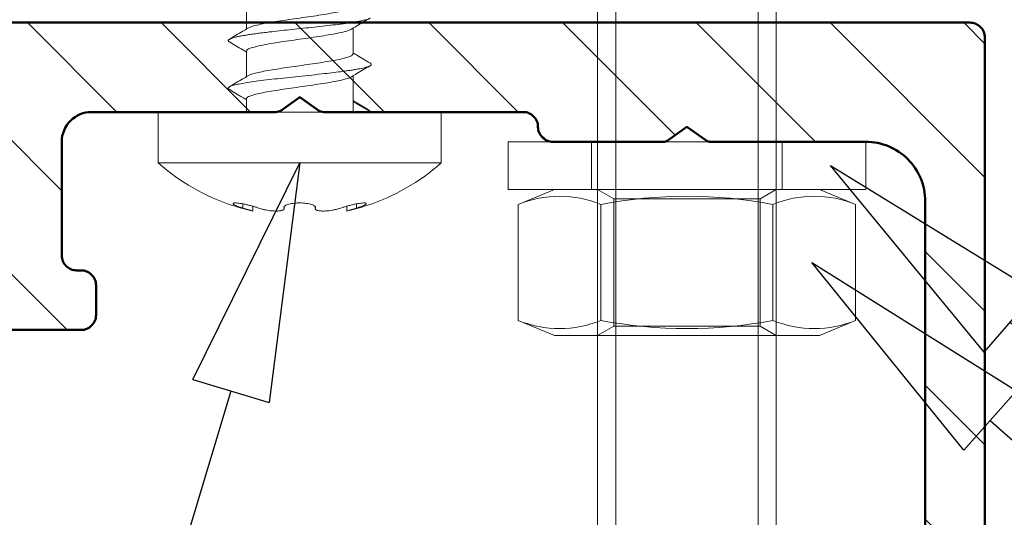
# Model space of a CAD drawing. Units: millimetres. Extents: x 955 to 34530, y -2978 to 2445.
# Drawn here: x 5618 to 5651, y 86 to 102 of the extents above; entities that cross this region are included whole.
import ezdxf
from ezdxf import colors
from ezdxf.entities.mleader import LeaderData, LeaderLine
from ezdxf.math import Vec2, Vec3

# ---------------------------------------------------------------- set-up
doc = ezdxf.new("R2010")
doc.units = ezdxf.units.MM
for name, color, linetype, lineweight in [('01a_TD_Profile', 7, 'Continuous', 50), ('03a_TD_Accessories', 3, 'Continuous', 15), ('07c_TD_Texte_Artikelnumber @ 1', 6, 'Continuous', 25)]:
    doc.layers.add(name, color=color, linetype=linetype, lineweight=lineweight)
doc.styles.add('Article Nr_TD', font='calibril.ttf', dxfattribs={"height": 2})

# ---------------------------------------------------------------- blocks, each defined once
blk = doc.blocks.new('*U73')
at = {"layer": '03a_TD_Accessories'}
for p, q in [((-1.679, 4.905), (-2.932, 3.741)), ((1.554, 1.424), (-1.679, 4.905)), ((3.532, -3.22), (-2.932, 3.741)), ((1.367, 3.852), (1.264, 3.756)), ((1.665, 3.678), (1.546, 3.568)), ((2.293, 2.824), (2.276, 2.807)), ((2.29, 2.827), (2.278, 2.816)), ((2.287, 2.831), (2.305, 2.841)), ((2.305, 2.841), (2.29, 2.827)), ((2.308, 2.838), (2.293, 2.824)), ((2.305, 2.841), (2.323, 2.851)), ((-1.17, 1.336), (-1.333, 2.019)), ((3.004, 2.059), (2.986, 2.042)), ((3.007, 2.055), (2.995, 2.044)), ((3.019, 2.073), (3.004, 2.059)), ((3.022, 2.069), (3.007, 2.055)), ((3.022, 2.069), (3.01, 2.052)), ((3.033, 2.086), (3.022, 2.069)), ((-1.179, 1.33), (-1.808, 0.746)), ((-0.918, 1.572), (1.518, -1.051)), ((1.554, 1.424), (4.786, -2.056)), ((3.809, 1.369), (3.69, 1.259)), ((3.96, 1.059), (3.857, 0.963)), ((-2.351, 0.241), (-2.98, -0.343)), ((1.518, -1.051), (1.192, -1.354)), ((0.649, -1.858), (0.02, -2.442)), ((4.786, -2.056), (3.532, -3.22)), ((-0.524, -2.947), (-1.153, -3.531))]:
    blk.add_line(p, q, dxfattribs=at)
for centre, radius, start, end in [((-2.412, -2.257), 7.2, 61.1324, 84.157), ((-2.412, -2.257), 7.2, 55.5176, 61.1324), ((-42.613, -71.709), 87.428, 59.57264, 59.79885), ((-2.412, -2.257), 7.2, 27.4907, 30.239), ((-74.648, -37.209), 87.428, 25.9577, 26.18391), ((-2.412, -2.257), 7.2, 24.6241, 27.4907), ((-2.412, -2.257), 7.2, 1.5996, 24.6241)]:
    blk.add_arc(centre, radius, start, end, dxfattribs=at)
for points, knots in [([(1.725, 3.466), (1.694, 3.482), (1.627, 3.519), (1.527, 3.579), (1.424, 3.644), (1.324, 3.711), (1.232, 3.778), (1.153, 3.841), (1.086, 3.898), (1.051, 3.939), (1.019, 3.975), (1.029, 3.986), (1.031, 3.988)], [0, 0, 0, 0, 0.1072975, 0.2267188, 0.3511065, 0.4723682, 0.5875332, 0.6920525, 0.7784112, 0.841086, 0.8770354, 0.884728, 0.884728, 0.884728, 0.884728]), ([(1.031, 3.988), (1.035, 3.991), (1.056, 4.001), (1.106, 3.98), (1.179, 3.954), (1.27, 3.907), (1.334, 3.871), (1.367, 3.852)], [0, 0, 0, 0, 0.0150601, 0.0660753, 0.1481078, 0.2541177, 0.3689279, 0.3689279, 0.3689279, 0.3689279]), ([(2.323, 2.851), (2.325, 2.853), (2.332, 2.861), (2.338, 2.886), (2.329, 2.921), (2.308, 2.963), (2.276, 3.012), (2.232, 3.067), (2.178, 3.125), (2.118, 3.184), (2.051, 3.243), (1.976, 3.304), (1.893, 3.364), (1.809, 3.419), (1.752, 3.452), (1.725, 3.466)], [0, 0, 0, 0, 0.007318, 0.0340903, 0.0693003, 0.1158569, 0.174048, 0.2442766, 0.3252208, 0.4120725, 0.4975247, 0.5950396, 0.7008396, 0.8045546, 0.8962514, 0.8962514, 0.8962514, 0.8962514]), ([(2.536, 2.337), (2.511, 2.364), (2.462, 2.42), (2.397, 2.506), (2.342, 2.589), (2.302, 2.664), (2.277, 2.728), (2.267, 2.78), (2.273, 2.815), (2.284, 2.828), (2.287, 2.831)], [0, 0, 0, 0, 0.1109773, 0.2228779, 0.3231262, 0.4084598, 0.477219, 0.5293634, 0.5668739, 0.578544, 0.578544, 0.578544, 0.578544]), ([(3.01, 2.052), (3.008, 2.049), (2.995, 2.04), (2.959, 2.036), (2.908, 2.049), (2.847, 2.078), (2.777, 2.122), (2.7, 2.181), (2.618, 2.253), (2.564, 2.308), (2.536, 2.337)], [0, 0, 0, 0, 0.0110269, 0.0483584, 0.1004138, 0.1681566, 0.2503544, 0.3478001, 0.4585119, 0.5786309, 0.5786309, 0.5786309, 0.5786309]), ([(3.602, 1.445), (3.59, 1.474), (3.561, 1.534), (3.511, 1.623), (3.457, 1.709), (3.403, 1.788), (3.349, 1.858), (3.295, 1.922), (3.241, 1.98), (3.191, 2.027), (3.145, 2.063), (3.104, 2.086), (3.07, 2.098), (3.045, 2.095), (3.035, 2.088), (3.033, 2.086)], [0, 0, 0, 0, 0.0947146, 0.2000042, 0.3053071, 0.4006202, 0.4856411, 0.5715593, 0.651788, 0.7213791, 0.7791748, 0.8256743, 0.86113, 0.8883067, 0.8962086, 0.8962086, 0.8962086, 0.8962086]), ([(-1.34, 1.959), (-1.322, 1.876), (-1.284, 1.706), (-1.239, 1.495), (-1.212, 1.366), (-1.204, 1.325)], [0, 0, 0, 0, 0.2541549, 0.5227022, 0.6485358, 0.6485358, 0.6485358, 0.6485358]), ([(-1.179, 1.33), (-1.177, 1.331), (-1.175, 1.333), (-1.172, 1.335), (-1.17, 1.336)], [0, 0, 0, 0, 0.00529748, 0.01071716, 0.01071716, 0.01071716, 0.01071716]), ([(-1.17, 1.336), (-1.128, 1.375), (-1.045, 1.454), (-0.96, 1.533), (-0.918, 1.572)], [0, 0, 0, 0, 0.1724646, 0.3451379, 0.3451379, 0.3451379, 0.3451379]), ([(4.071, 0.714), (4.07, 0.712), (4.057, 0.703), (4.024, 0.737), (3.985, 0.775), (3.933, 0.846), (3.877, 0.93), (3.817, 1.027), (3.757, 1.131), (3.7, 1.238), (3.648, 1.343), (3.616, 1.412), (3.602, 1.445)], [0, 0, 0, 0, 0.0075275, 0.0434973, 0.1063992, 0.1929088, 0.2975721, 0.4129309, 0.5340437, 0.657873, 0.777271, 0.8847512, 0.8847512, 0.8847512, 0.8847512]), ([(3.96, 1.059), (3.977, 1.024), (4.008, 0.957), (4.048, 0.863), (4.069, 0.789), (4.086, 0.738), (4.075, 0.718), (4.071, 0.714)], [0, 0, 0, 0, 0.1153279, 0.2211115, 0.3026783, 0.3535812, 0.368933, 0.368933, 0.368933, 0.368933]), ([(-2.445, 0.933), (-2.447, 0.933), (-2.456, 0.936), (-2.469, 0.939), (-2.485, 0.939), (-2.497, 0.936), (-2.507, 0.93), (-2.514, 0.92), (-2.516, 0.908), (-2.517, 0.893), (-2.515, 0.88), (-2.513, 0.872), (-2.513, 0.87)], [0, 0, 0, 0, 0.0080491, 0.0263573, 0.041407, 0.0538562, 0.0648682, 0.0760904, 0.0880218, 0.1023182, 0.1194494, 0.1267991, 0.1267991, 0.1267991, 0.1267991]), ([(-2.513, 0.87), (-2.495, 0.787), (-2.457, 0.617), (-2.412, 0.406), (-2.385, 0.277), (-2.376, 0.236)], [0, 0, 0, 0, 0.2539922, 0.5223719, 0.648319, 0.648319, 0.648319, 0.648319]), ([(-1.752, 0.73), (-1.817, 0.748), (-1.968, 0.792), (-2.199, 0.859), (-2.365, 0.909), (-2.445, 0.933)], [0, 0, 0, 0, 0.2032404, 0.4715095, 0.7218256, 0.7218256, 0.7218256, 0.7218256]), ([(1.286, -2.045), (1.28, -2.044), (1.257, -2.036), (1.214, -2.015), (1.151, -1.979), (1.078, -1.931), (0.964, -1.851), (0.803, -1.73), (0.586, -1.555), (0.334, -1.345), (0.053, -1.106), (-0.244, -0.848), (-0.559, -0.574), (-0.882, -0.292), (-1.184, -0.031), (-1.449, 0.196), (-1.645, 0.359), (-1.795, 0.482), (-1.902, 0.569), (-2.002, 0.647), (-2.095, 0.717), (-2.179, 0.778), (-2.254, 0.83), (-2.32, 0.872), (-2.378, 0.905), (-2.418, 0.924), (-2.44, 0.931), (-2.445, 0.933)], [0, 0, 0, 0, 0.016736, 0.073087, 0.145166, 0.2328, 0.335627, 0.563398, 0.835639, 1.173383, 1.54608, 1.943222, 2.353266, 2.798358, 3.229777, 3.549868, 3.845781, 3.993727, 4.131883, 4.259454, 4.375649, 4.479746, 4.571243, 4.649725, 4.714849, 4.770188, 4.784065, 4.784065, 4.784065, 4.784065]), ([(1.189, -1.351), (1.183, -1.356), (1.155, -1.38), (1.061, -1.338), (0.937, -1.277), (0.76, -1.158), (0.549, -1.004), (0.305, -0.816), (0.04, -0.605), (-0.238, -0.379), (-0.52, -0.151), (-0.794, 0.069), (-1.051, 0.272), (-1.281, 0.447), (-1.479, 0.584), (-1.629, 0.681), (-1.719, 0.717), (-1.752, 0.73)], [0, 0, 0, 0, 0.0222, 0.108024, 0.256625, 0.467442, 0.73355, 1.044796, 1.388807, 1.751739, 2.118922, 2.47551, 2.80708, 3.10035, 3.343816, 3.528539, 3.634534, 3.634534, 3.634534, 3.634534]), ([(-2.351, 0.241), (-2.331, 0.246), (-2.273, 0.26), (-2.166, 0.198), (-2.021, 0.117), (-1.837, -0.013), (-1.618, -0.176), (-1.371, -0.37), (-1.106, -0.583), (-0.834, -0.803), (-0.564, -1.022), (-0.303, -1.231), (-0.058, -1.422), (0.159, -1.586), (0.343, -1.712), (0.482, -1.8), (0.564, -1.832), (0.593, -1.843)], [0, 0, 0, 0, 0.06046, 0.174263, 0.345637, 0.570387, 0.845952, 1.165898, 1.512729, 1.865986, 2.21422, 2.554974, 2.871195, 3.145269, 3.370881, 3.542256, 3.634798, 3.634798, 3.634798, 3.634798]), ([(-2.925, -0.359), (-2.99, -0.34), (-3.141, -0.297), (-3.372, -0.229), (-3.538, -0.18), (-3.617, -0.156)], [0, 0, 0, 0, 0.2032338, 0.4716166, 0.7220486, 0.7220486, 0.7220486, 0.7220486]), ([(0.113, -3.134), (0.107, -3.132), (0.091, -3.126), (0.065, -3.115), (0.035, -3.1), (-0.012, -3.073), (-0.079, -3.031), (-0.169, -2.969), (-0.27, -2.894), (-0.386, -2.805), (-0.516, -2.7), (-0.661, -2.582), (-0.815, -2.453), (-1.004, -2.293), (-1.228, -2.101), (-1.492, -1.871), (-1.769, -1.63), (-2.052, -1.383), (-2.329, -1.143), (-2.599, -0.912), (-2.818, -0.728), (-2.987, -0.59), (-3.099, -0.501), (-3.2, -0.422), (-3.291, -0.354), (-3.372, -0.295), (-3.447, -0.245), (-3.513, -0.204), (-3.563, -0.177), (-3.597, -0.163), (-3.611, -0.158), (-3.617, -0.156)], [0, 0, 0, 0, 0.020847, 0.050073, 0.083892, 0.122357, 0.213166, 0.321953, 0.447897, 0.590109, 0.761341, 0.948687, 1.150235, 1.364059, 1.692238, 2.035086, 2.41471, 2.793766, 3.16294, 3.513211, 3.8613, 4.020157, 4.167331, 4.29186, 4.404828, 4.505628, 4.593679, 4.674137, 4.738888, 4.765416, 4.78435, 4.78435, 4.78435, 4.78435]), ([(0.02, -2.442), (-0.002, -2.447), (-0.068, -2.46), (-0.189, -2.386), (-0.353, -2.29), (-0.559, -2.14), (-0.798, -1.959), (-1.064, -1.749), (-1.345, -1.521), (-1.633, -1.288), (-1.916, -1.059), (-2.184, -0.848), (-2.424, -0.664), (-2.63, -0.519), (-2.79, -0.413), (-2.888, -0.373), (-2.924, -0.359)], [0, 0, 0, 0, 0.066267, 0.196677, 0.395686, 0.650916, 0.954371, 1.297773, 1.666644, 2.040155, 2.411027, 2.758091, 3.061857, 3.31706, 3.51608, 3.634164, 3.634164, 3.634164, 3.634164]), ([(-3.524, -0.847), (-3.502, -0.843), (-3.436, -0.83), (-3.315, -0.904), (-3.151, -1), (-2.945, -1.15), (-2.706, -1.331), (-2.44, -1.541), (-2.158, -1.769), (-1.87, -2.003), (-1.587, -2.231), (-1.32, -2.442), (-1.08, -2.626), (-0.874, -2.771), (-0.714, -2.877), (-0.616, -2.916), (-0.58, -2.931)], [0, 0, 0, 0, 0.066205, 0.196633, 0.395683, 0.650969, 0.954342, 1.298227, 1.667389, 2.040925, 2.411559, 2.758192, 3.061809, 3.31699, 3.516006, 3.633945, 3.633945, 3.633945, 3.633945]), ([(1.354, -1.982), (1.336, -1.901), (1.299, -1.732), (1.253, -1.521), (1.226, -1.391), (1.217, -1.348)], [0, 0, 0, 0, 0.2504208, 0.5187911, 0.6484015, 0.6484015, 0.6484015, 0.6484015]), ([(0.593, -1.842), (0.657, -1.861), (0.807, -1.903), (1.038, -1.971), (1.205, -2.021), (1.286, -2.045)], [0, 0, 0, 0, 0.1995357, 0.4678008, 0.7216903, 0.7216903, 0.7216903, 0.7216903]), ([(1.354, -1.982), (1.355, -1.988), (1.357, -1.999), (1.358, -2.015), (1.356, -2.028), (1.351, -2.038), (1.344, -2.046), (1.333, -2.05), (1.321, -2.052), (1.305, -2.05), (1.293, -2.047), (1.286, -2.045)], [0, 0, 0, 0, 0.0183179, 0.0336352, 0.0463681, 0.0572131, 0.0672669, 0.0778665, 0.0901652, 0.1049172, 0.1266098, 0.1266098, 0.1266098, 0.1266098]), ([(0.181, -3.071), (0.163, -2.989), (0.126, -2.821), (0.081, -2.609), (0.054, -2.479), (0.045, -2.437)], [0, 0, 0, 0, 0.2503844, 0.5187226, 0.6482629, 0.6482629, 0.6482629, 0.6482629]), ([(-0.58, -2.931), (-0.516, -2.949), (-0.366, -2.992), (-0.135, -3.06), (0.032, -3.11), (0.113, -3.134)], [0, 0, 0, 0, 0.1996157, 0.4679942, 0.7219826, 0.7219826, 0.7219826, 0.7219826]), ([(0.181, -3.071), (0.182, -3.077), (0.185, -3.089), (0.185, -3.109), (0.18, -3.127), (0.166, -3.138), (0.153, -3.14), (0.136, -3.14), (0.122, -3.137), (0.114, -3.134), (0.113, -3.134)], [0, 0, 0, 0, 0.0194623, 0.0357488, 0.0601886, 0.0720581, 0.0855289, 0.1020917, 0.1225424, 0.1264373, 0.1264373, 0.1264373, 0.1264373])]:
    blk.add_open_spline(points, degree=3, knots=knots, dxfattribs=at)
for points in [[(-1.204, 1.325), (-1.203, 1.32), (-1.202, 1.315), (-1.201, 1.31)], [(-2.376, 0.236), (-2.375, 0.231), (-2.374, 0.226), (-2.373, 0.221)], [(1.217, -1.348), (1.216, -1.343), (1.215, -1.338), (1.214, -1.333)], [(0.045, -2.437), (0.044, -2.432), (0.043, -2.427), (0.042, -2.422)]]:
    blk.add_open_spline(points, degree=3, dxfattribs=at)
blk = doc.blocks.new('91504_WG')
at = {"layer": '03a_TD_Accessories'}
blk.add_lwpolyline([(4.45, -12.712), (5.662, -12.21), (5.662, -8.314), (4.45, -7.812), (-4.45, -7.812), (-5.662, -8.314), (-5.662, -12.21), (-4.45, -12.712)], close=True, dxfattribs=at)
for points in [[(-3, -12.712), (-2.459, -12.399), (-2.459, -8.124), (-3, -7.812)], [(-3, -12.712), (-3, -7.812)], [(3, -12.712), (2.459, -12.399), (2.459, -8.124), (3, -7.812)], [(3, -12.712), (3, -7.812)], [(2.459, -8.124), (-2.459, -8.124)], [(-2.887, -12.21), (-2.887, -8.314)], [(2.887, -12.21), (2.887, -8.314)], [(2.459, -12.399), (-2.459, -12.399)]]:
    blk.add_lwpolyline(points, dxfattribs=at)
for points in [[(5.662, -8.314, 0.197554), (2.887, -8.314, 0.094953), (-2.887, -8.314, 0.197554), (-5.662, -8.314)], [(5.662, -12.21, -0.197554), (2.887, -12.21, -0.094953), (-2.887, -12.21, -0.197554), (-5.662, -12.21)]]:
    blk.add_lwpolyline(points, format="xyb", dxfattribs=at)
blk = doc.blocks.new('91205_WG')
at = {"layer": '03a_TD_Accessories'}
for points in [[(6, -6.212), (-6, -6.212)], [(-6, -7.812), (-6, -6.212)], [(-3.2, -7.812), (-3.2, -6.212)], [(3.2, -7.812), (3.2, -6.212)], [(6, -7.812), (6, -6.212)], [(6, -7.812), (-6, -7.812)]]:
    blk.add_lwpolyline(points, dxfattribs=at)
blk = doc.blocks.new('91028_WG')
at = {"layer": '03a_TD_Accessories'}
blk.add_lwpolyline([(2.387, -25), (3, -24.386), (3, -1), (2, 0), (-2, 0), (-3, -1), (-3, -24.386), (-2.387, -25)], close=True, dxfattribs=at)
for points in [[(-2.387, -25), (-2.387, -0.386)], [(2.387, -25), (2.387, -0.386)]]:
    blk.add_lwpolyline(points, dxfattribs=at)
blk = doc.blocks.new('18900_WG')
at = {"layer": '01a_TD_Profile', "lineweight": 9}
h = blk.add_hatch(dxfattribs=at)
h.set_pattern_fill('ANSI31', color=256)
h.paths.add_polyline_path([(69.361, -0.5, 0.414214), (68.861, 0), (6.5, 0, 0.414214), (6, -0.5), (6, -77, 0.414214), (6.5, -77.5), (9.5, -77.5, 0.414214), (11, -76, 0.414214), (10.5, -75.5), (8.5, -75.5, -0.414214), (8, -75), (8, -70.3), (12.4, -70.3, 0.414214), (13.4, -69.3), (13.4, -68.54, 0.267949), (13.15, -68.107), (12.432, -67.692, 0.822703), (11.787, -68.432, -0.271128), (9.817, -68.434, 0.879049), (9.116, -67.733, -0.27046), (9.116, -65.767, 0.879049), (9.817, -65.066, -0.271128), (11.787, -65.068, 0.822703), (12.432, -65.808), (13.15, -65.393, 0.267949), (13.4, -64.96), (13.4, -64.2, 0.414214), (12.4, -63.2), (8, -63.2), (8, -6, -0.414214), (10, -4), (15.198, -4, 0.155096), (15.371, -3.945), (16, -3.5), (16.629, -3.945, 0.155096), (16.802, -4), (20.5, -4, 0.414214), (21, -3.5, -0.414214), (21.5, -3), (28.194, -3, 0.155096), (28.367, -2.945), (28.997, -2.5), (29.626, -2.945, 0.155096), (29.799, -3), (35.986, -3, -0.414214), (36.986, -4), (36.986, -7.818, -0.414214), (36.486, -8.318), (36.336, -8.318, 0.414214), (35.836, -8.818), (35.836, -9.819, 0.414214), (36.336, -10.319), (38.708, -10.319, 0.414214), (39.008, -10.019), (39.008, -9.844), (39.458, -9.584, 0.267949), (39.608, -9.325), (39.608, -8.774, 0.267949), (39.458, -8.514), (39.008, -8.254), (39.458, -7.994, 0.267949), (39.608, -7.735), (39.608, -7.184, 0.267949), (39.458, -6.924), (39.008, -6.664), (39.458, -6.404, 0.267949), (39.608, -6.145), (39.608, -5.594, 0.267949), (39.458, -5.334), (39.008, -5.074), (39.458, -4.814, 0.267949), (39.608, -4.555), (39.608, -4.399), (40.949, -3.426, -0.324774), (42.124, -3.426), (43.464, -4.399), (43.464, -5.347, 0.267949), (43.614, -5.607), (44.064, -5.867), (43.614, -6.127, 0.267949), (43.464, -6.387), (43.464, -6.937, 0.267949), (43.614, -7.197), (44.064, -7.457), (43.614, -7.717, 0.267949), (43.464, -7.977), (43.464, -8.527, 0.267949), (43.614, -8.787), (44.064, -9.047), (43.614, -9.307, 0.267949), (43.464, -9.567), (43.464, -9.819, 0.414214), (43.964, -10.319), (46.736, -10.319, 0.414214), (47.236, -9.819), (47.236, -8.818, 0.46652), (46.66, -8.313, -0.458537), (46.086, -7.818), (46.086, -4, -0.414214), (47.086, -3), (53.736, -3), (53.955, -3.38), (54.175, -3), (54.755, -3, 1), (55.355, -3), (56.155, -3, 1), (56.755, -3), (61.424, -3, -0.414214), (61.924, -3.5), (61.924, -4.581, 0.493145), (63.183, -5.547), (63.59, -5.438, 0.822703), (63.524, -4.459, -0.496836), (66.394, -3.266, 0.879049), (67.095, -3.967, -0.496836), (65.902, -6.837, 0.822703), (64.923, -6.771), (64.814, -7.178, 0.493145), (65.78, -8.437), (66.861, -8.437, -0.414214), (67.361, -8.937), (67.361, -63.2), (62.961, -63.2, 0.414214), (61.961, -64.2), (61.961, -64.96, 0.267949), (62.211, -65.393), (62.929, -65.808, 0.822703), (63.574, -65.068, -0.271128), (65.544, -65.066, 0.879049), (66.245, -65.767, -0.27046), (66.245, -67.733, 0.879049), (65.544, -68.434, -0.271128), (63.574, -68.432, 0.822703), (62.929, -67.692), (62.211, -68.107, 0.267949), (61.961, -68.54), (61.961, -69.3, 0.414214), (62.961, -70.3), (67.361, -70.3), (67.361, -75, -0.414214), (66.861, -75.5), (64.861, -75.5, 0.414214), (64.361, -76, 0.414214), (65.861, -77.5), (68.861, -77.5, 0.414214), (69.361, -77)])
at = {"layer": '01a_TD_Profile'}
for points in [[(38.708, -10.319), (36.336, -10.319, -0.414214), (35.836, -9.819), (35.836, -8.818, -0.414214), (36.336, -8.318), (36.486, -8.318, 0.414214), (36.986, -7.818), (36.986, -4, 0.414214), (35.986, -3), (29.799, -3, -0.155096), (29.626, -2.945), (28.997, -2.5), (28.367, -2.945, -0.155096), (28.194, -3), (21.5, -3, 0.414214), (21, -3.5, -0.414214), (20.5, -4), (16.802, -4, -0.155096), (16.629, -3.945), (16, -3.5), (15.371, -3.945, -0.155096), (15.198, -4), (10, -4, 0.414214), (8, -6), (8, -63.2)], [(6, -77), (6, -0.5, -0.414214), (6.5, 0), (68.861, 0, -0.414214)]]:
    blk.add_lwpolyline(points, format="xyb", dxfattribs=at)
blk = doc.blocks.new('_ClosedBlank')
at = {"color": 0, "linetype": 'ByBlock', "lineweight": -2}
for p, q in [((-1, 0.1667), (0, 0)), ((-1, 0.1667), (-1, -0.1667)), ((0, 0), (-1, -0.1667))]:
    blk.add_line(p, q, dxfattribs=at)

msp = doc.modelspace()

# ---------------------------------------------------------------- block references
at = {"layer": '01a_TD_Profile', "xscale": -1}
msp.add_blockref('18900_WG', (5656.335, 102.226), dxfattribs=at)
at = {"layer": '03a_TD_Accessories', "rotation": 227.1217233716674}
msp.add_blockref('*U73', (5627.351, 99.622), dxfattribs=at)
at = {"layer": '03a_TD_Accessories', "xscale": -1}
for name in ['91028_WG', '91205_WG', '91504_WG']:
    msp.add_blockref(name, (5640.335, 104.437), dxfattribs=at)

# ---------------------------------------------------------------- leaders
at = {"layer": '07c_TD_Texte_Artikelnumber @ 1'}
ml = msp.add_multileader_mtext('Standard', dxfattribs=at)
ml.set_content('90623', color=256, style='Article Nr_TD')
ml.set_leader_properties()
ml.set_arrow_properties(name='CLOSEDBLANK')
ml.build(insert=Vec2(0, 0))
ml.multileader.update_dxf_attribs({"arrow_head_size": 8})
ctx = ml.context
ctx.base_point, ctx.char_height, ctx.arrow_head_size, ctx.plane_origin = Vec3(5374.8, -38.068), 8, 8, Vec3(5286.535, 50.49)
ctx.text_align_type = 2
notes = []
notes.append((ctx, [(0, (1, 1, 0), (5417.292, -38.068), (-1, 0), 8, [(0, [(5627.338, 97.515), (5586.477, -38.068)], 0, [])])]))
ctx.mtext.insert, ctx.mtext.alignment, ctx.mtext.flow_direction = Vec3(5407.292, -34.016), 3, 5
ml = msp.add_multileader_mtext('Standard', dxfattribs=at)
ml.set_content('91205', color=256, style='Article Nr_TD')
ml.set_leader_properties()
ml.set_arrow_properties(name='CLOSEDBLANK')
ml.build(insert=Vec2(0, 0))
ml.multileader.update_dxf_attribs({"arrow_head_size": 8})
ctx = ml.context
ctx.base_point, ctx.char_height, ctx.arrow_head_size, ctx.plane_origin = Vec3(5790.606, 52.005), 8, 8, Vec3(5913.364, 148.848)
notes.append((ctx, [(0, (1, 1, 0), (5782.606, 52.005), (1, 0), 8, [(0, [(5645.155, 97.426), (5697.266, 52.005)], 0, [])])]))
ctx.mtext.insert, ctx.mtext.flow_direction = Vec3(5792.606, 56.058), 5
ml = msp.add_multileader_mtext('Standard', dxfattribs=at)
ml.set_content('91504', color=256, style='Article Nr_TD')
ml.set_leader_properties()
ml.set_arrow_properties(name='CLOSEDBLANK')
ml.build(insert=Vec2(0, 0))
ml.multileader.update_dxf_attribs({"arrow_head_size": 8})
ctx = ml.context
ctx.base_point, ctx.char_height, ctx.arrow_head_size, ctx.plane_origin = Vec3(5790.606, 42.005), 8, 8, Vec3(5913.364, 138.848)
notes.append((ctx, [(0, (1, 1, 0), (5782.606, 42.005), (1, 0), 8, [(0, [(5644.523, 94.176), (5703.387, 42.005)], 0, [])])]))
ctx.mtext.insert, ctx.mtext.flow_direction = Vec3(5792.606, 46.058), 5
for ctx, leaders in notes:
    for number, flags, end, landing, length, lines in leaders:
        leader = LeaderData()
        leader.index, (leader.has_last_leader_line, leader.has_dogleg_vector, leader.attachment_direction) = number, flags
        leader.last_leader_point, leader.dogleg_vector, leader.dogleg_length = Vec3(end), Vec3(landing), length
        for number, points, colour, breaks in lines:
            line = LeaderLine()
            line.index, line.vertices, line.color, line.breaks = number, Vec3.list(points), colors.encode_raw_color(colour), breaks
            leader.lines.append(line)
        ctx.leaders.append(leader)

doc.saveas('drawing.dxf')
